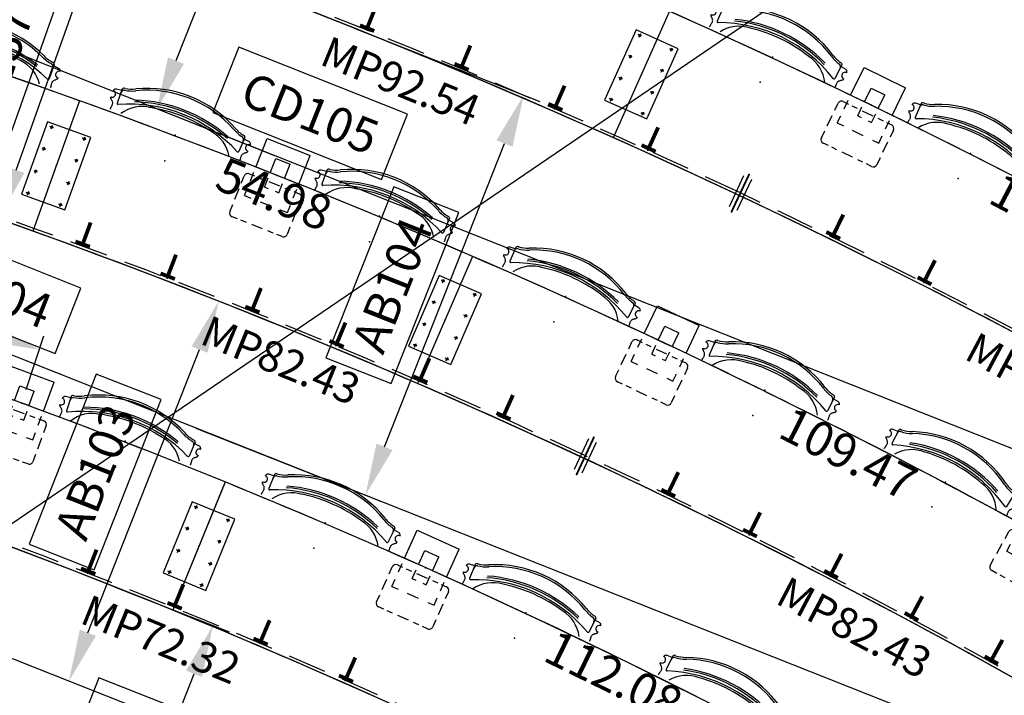
# Model space of a CAD drawing. Extents: x 0 to 13588, y 0 to 4617.
# Drawn here: x 10733 to 10861, y 2487 to 2575 of the extents above; entities that cross this region are included whole.
import ezdxf
from ezdxf.enums import TextEntityAlignment as Align

# ---------------------------------------------------------------- set-up
doc = ezdxf.new("R2010")
doc.units = 0
doc.header["$LTSCALE"] = 10
doc.header["$MEASUREMENT"] = 0
doc.linetypes.add('DASHED', pattern=[0.75, 0.5, -0.25])
doc.layers.get('0').update_dxf_attribs({"linetype": 'CONTINUOUS'})
doc.layers.get('Defpoints').update_dxf_attribs({"linetype": 'CONTINUOUS'})
for name, color, linetype in [('1', 4, 'CONTINUOUS'), ('A-FURN-FIXD', 7, 'CONTINUOUS'), ('A-FURN-FIXD-JOINPLATE', 7, 'CONTINUOUS'), ('A-FURN-FIXD-JOINPLATE-CENTER', 31, 'CONTINUOUS'), ('A-FURN-FIXD-MODESTY', 140, 'CONTINUOUS'), ('A-FURN-FIXD-TAGS', 7, 'CONTINUOUS'), ('A-FURN-FIXD-TBL-TAG', 7, 'CONTINUOUS'), ('A-FURN-SEAT', 7, 'CONTINUOUS'), ('A-FURN-SEAT-TOPFLANGE', 9, 'CONTINUOUS'), ('Dimensions', 7, 'CONTINUOUS'), ('FieldVerifyDimen4', 21, 'CONTINUOUS'), ('FieldVerifyDimen5', 32, 'CONTINUOUS'), ('Shell', 145, 'CONTINUOUS'), ('Tops', 31, 'CONTINUOUS')]:
    doc.layers.add(name, color=color, linetype=linetype)
doc.layers.add('LayoutLines', color=2, linetype='CONTINUOUS', plot=False)
doc.styles.add('BOLD', font='arialbd.ttf')
doc.styles.get("Standard").update_dxf_attribs({"font": 'simplex.shx'})
doc.dimstyles.new('Checker', dxfattribs={"dimscale": 36, "dimtxt": 0.125, "dimasz": 0.1875, "dimexe": 0.0625, "dimexo": 0.0625, "dimgap": -0.0625, "dimtad": 1, "dimdec": 3, "dimzin": 3, "dimdsep": 46, "dimlunit": 4, "dimtxsty": 'BOLD', "dimcen": 0.0625, "dimadec": 0, "dimazin": 0, "dimtfac": 1, "dimtdec": 3, "dimtofl": 0, "dimtmove": 0, "dimatfit": 3, "dimfxl": 1, "dimfrac": 2, "dimtolj": 1, "dimtzin": 0, "dimarcsym": 0})
doc.dimstyles.new('FIXED', dxfattribs={"dimscale": 30, "dimtxt": 0.125, "dimasz": 0.1875, "dimexe": 0.0625, "dimexo": 0.0625, "dimgap": 0.0625, "dimtad": 1, "dimdec": 4, "dimzin": 3, "dimdsep": 46, "dimlunit": 4, "dimtxsty": 'Standard', "dimcen": 0.0625, "dimadec": 0, "dimazin": 0, "dimtfac": 1, "dimtdec": 4, "dimtofl": 0, "dimtmove": 0, "dimatfit": 3, "dimfxl": 1, "dimfrac": 2, "dimtolj": 1, "dimtzin": 0, "dimarcsym": 0})

# ---------------------------------------------------------------- blocks, each defined once
blk = doc.blocks.new('*D931')
at = {"layer": 'Defpoints', "color": 0, "transparency": 16777216}
for p in [(10464.6, 2677.24), (10464.6, 2677.24), (11072.18, 2435.87)]:
    blk.add_point(p, dxfattribs=at)
at = {"layer": 'FieldVerifyDimen5', "color": 0, "lineweight": -2, "transparency": 16777216}
for p, q in [((11065.91, 2438.36), (10470.88, 2674.75)), ((10761.65, 2571.5), (10758.27, 2563)), ((10783.56, 2562.8), (10761.65, 2571.5)), ((10758.27, 2563), (10780.18, 2554.29)), ((10780.18, 2554.29), (10783.56, 2562.8))]:
    blk.add_line(p, q, dxfattribs=at)
at = {"layer": 'FieldVerifyDimen5', "color": 0, "transparency": 16777216}
for points in [[(10471.29, 2675.79), (10470.46, 2673.7), (10464.6, 2677.24)], [(11066.33, 2439.4), (11065.49, 2437.31), (11072.18, 2435.87)]]:
    blk.add_solid(points, dxfattribs=at)
at = {"layer": 'FieldVerifyDimen5', "color": 0, "transparency": 16777216, "insert": (10770.91, 2562.9), "char_height": 4.5, "attachment_point": 5, "rotation": 338.3334, "style": 'BOLD'}
blk.add_mtext('\\A1;CD105', dxfattribs=at)
blk = doc.blocks.new('*D932')
at = {"layer": 'Defpoints', "color": 0, "transparency": 16777216}
for p in [(10463.71, 2637.75), (11044.21, 2407.9), (11044.21, 2407.9)]:
    blk.add_point(p, dxfattribs=at)
at = {"layer": 'FieldVerifyDimen5', "color": 0, "lineweight": -2, "transparency": 16777216}
for p, q in [((10469.99, 2635.27), (11037.94, 2410.38)), ((10719.13, 2548.88), (10715.76, 2540.37)), ((10741.1, 2540.18), (10719.13, 2548.88)), ((10715.76, 2540.37), (10737.73, 2531.67)), ((10737.73, 2531.67), (10741.1, 2540.18))]:
    blk.add_line(p, q, dxfattribs=at)
at = {"layer": 'FieldVerifyDimen5', "color": 0, "transparency": 16777216}
for points in [[(10470.4, 2636.31), (10469.57, 2634.22), (10463.71, 2637.75)], [(11038.35, 2411.43), (11037.52, 2409.33), (11044.21, 2407.9)]]:
    blk.add_solid(points, dxfattribs=at)
at = {"layer": 'FieldVerifyDimen5', "color": 0, "transparency": 16777216, "insert": (10728.43, 2540.27), "char_height": 4.5, "attachment_point": 5, "rotation": 338.3984, "style": 'BOLD'}
blk.add_mtext('\\A1;CD104', dxfattribs=at)
blk = doc.blocks.new('*D933')
at = {"layer": 'Defpoints', "color": 0, "transparency": 16777216}
for p in [(10462.82, 2598.26), (10462.82, 2598.26), (11016.24, 2379.92)]:
    blk.add_point(p, dxfattribs=at)
at = {"layer": 'FieldVerifyDimen5', "color": 0, "lineweight": -2, "transparency": 16777216}
for p, q in [((11009.96, 2382.4), (10469.1, 2595.78)), ((10708.68, 2513.52), (10705.32, 2505.01)), ((10730.54, 2504.9), (10708.68, 2513.52)), ((10705.32, 2505.01), (10727.18, 2496.38)), ((10727.18, 2496.38), (10730.54, 2504.9))]:
    blk.add_line(p, q, dxfattribs=at)
at = {"layer": 'FieldVerifyDimen5', "color": 0, "transparency": 16777216}
for points in [[(10469.51, 2596.83), (10468.69, 2594.74), (10462.82, 2598.26)], [(11010.37, 2383.45), (11009.55, 2381.35), (11016.24, 2379.92)]]:
    blk.add_solid(points, dxfattribs=at)
at = {"layer": 'FieldVerifyDimen5', "color": 0, "transparency": 16777216, "insert": (10717.93, 2504.95), "char_height": 4.5, "attachment_point": 5, "rotation": 338.4695, "style": 'BOLD'}
blk.add_mtext('\\A1;CD103', dxfattribs=at)
blk = doc.blocks.new('*D934')
at = {"layer": 'Defpoints', "color": 0, "transparency": 16777216}
for p in [(10461.93, 2558.77), (10988.26, 2351.94), (10988.26, 2351.94)]:
    blk.add_point(p, dxfattribs=at)
at = {"layer": 'FieldVerifyDimen5', "color": 0, "lineweight": -2, "transparency": 16777216}
for p, q in [((10468.21, 2556.3), (10981.98, 2354.41)), ((10718.35, 2470.26), (10715, 2461.74)), ((10740.18, 2461.68), (10718.35, 2470.26)), ((10715, 2461.74), (10736.83, 2453.16)), ((10736.83, 2453.16), (10740.18, 2461.68))]:
    blk.add_line(p, q, dxfattribs=at)
at = {"layer": 'FieldVerifyDimen5', "color": 0, "transparency": 16777216}
for points in [[(10468.62, 2557.35), (10467.8, 2555.25), (10461.93, 2558.77)], [(10982.39, 2355.46), (10981.57, 2353.37), (10988.26, 2351.94)]]:
    blk.add_solid(points, dxfattribs=at)
at = {"layer": 'FieldVerifyDimen5', "color": 0, "transparency": 16777216, "insert": (10727.59, 2461.71), "char_height": 4.5, "attachment_point": 5, "rotation": 338.5474, "style": 'BOLD'}
blk.add_mtext('\\A1;CD102', dxfattribs=at)
blk = doc.blocks.new('*D935')
at = {"layer": 'Defpoints', "color": 0, "transparency": 16777216}
for p in [(10461.04, 2519.28), (10960.28, 2323.96), (10960.28, 2323.96)]:
    blk.add_point(p, dxfattribs=at)
at = {"layer": 'FieldVerifyDimen5', "color": 0, "lineweight": -2, "transparency": 16777216}
for p, q in [((10467.32, 2516.82), (10954, 2326.42)), ((10718.75, 2430.7), (10715.41, 2422.18)), ((10739.93, 2422.41), (10718.75, 2430.7)), ((10715.41, 2422.18), (10736.6, 2413.89)), ((10736.6, 2413.89), (10739.93, 2422.41))]:
    blk.add_line(p, q, dxfattribs=at)
at = {"layer": 'FieldVerifyDimen5', "color": 0, "transparency": 16777216}
for points in [[(10467.73, 2517.87), (10466.91, 2515.77), (10461.04, 2519.28)], [(10954.41, 2327.47), (10953.59, 2325.37), (10960.28, 2323.96)]]:
    blk.add_solid(points, dxfattribs=at)
at = {"layer": 'FieldVerifyDimen5', "color": 0, "transparency": 16777216, "insert": (10727.67, 2422.29), "char_height": 4.5, "attachment_point": 5, "rotation": 338.6332, "style": 'BOLD'}
blk.add_mtext('\\A1;CD101', dxfattribs=at)
blk = doc.blocks.new('*D939')
at = {"layer": 'Defpoints', "color": 0, "transparency": 16777216}
for p in [(10743.48, 2502.14), (10758.27, 2496.32), (10725.1, 2455.36)]:
    blk.add_point(p, dxfattribs=at)
at = {"layer": 'FieldVerifyDimen5', "color": 0, "lineweight": -2, "transparency": 16777216}
for p, q in [((10745.57, 2501.31), (10760.37, 2495.5)), ((10742.36, 2455.83), (10755.81, 2490.04)), ((10743.41, 2489.52), (10734.72, 2467.41)), ((10751.88, 2486.19), (10743.41, 2489.52)), ((10743.19, 2464.08), (10751.88, 2486.19)), ((10734.72, 2467.41), (10743.19, 2464.08)), ((10727.19, 2454.53), (10741.99, 2448.72))]:
    blk.add_line(p, q, dxfattribs=at)
at = {"layer": 'FieldVerifyDimen5', "color": 0, "transparency": 16777216}
for points in [[(10754.76, 2490.45), (10756.85, 2489.63), (10758.27, 2496.32)], [(10741.31, 2456.24), (10743.41, 2455.41), (10739.89, 2449.54)]]:
    blk.add_solid(points, dxfattribs=at)
at = {"layer": 'FieldVerifyDimen5', "color": 0, "transparency": 16777216, "insert": (10743.3, 2476.8), "char_height": 4.5, "attachment_point": 5, "rotation": 68.5474, "style": 'BOLD'}
blk.add_mtext('\\A1;AB102', dxfattribs=at)
blk = doc.blocks.new('*D940')
at = {"layer": 'Defpoints', "color": 0, "transparency": 16777216}
for p in [(10759.01, 2538.47), (10759.01, 2538.47), (10739.53, 2489.09)]:
    blk.add_point(p, dxfattribs=at)
at = {"layer": 'FieldVerifyDimen5', "color": 0, "lineweight": -2, "transparency": 16777216}
for p, q in [((10742.01, 2495.37), (10756.53, 2532.19)), ((10743.08, 2529.01), (10734.35, 2506.88)), ((10751.54, 2525.68), (10743.08, 2529.01)), ((10742.81, 2503.54), (10751.54, 2525.68)), ((10734.35, 2506.88), (10742.81, 2503.54))]:
    blk.add_line(p, q, dxfattribs=at)
at = {"layer": 'FieldVerifyDimen5', "color": 0, "transparency": 16777216}
for points in [[(10755.49, 2532.6), (10757.58, 2531.78), (10759.01, 2538.47)], [(10740.96, 2495.78), (10743.05, 2494.96), (10739.53, 2489.09)]]:
    blk.add_solid(points, dxfattribs=at)
at = {"layer": 'FieldVerifyDimen5', "color": 0, "transparency": 16777216, "insert": (10742.95, 2516.28), "char_height": 4.5, "attachment_point": 5, "rotation": 68.4695, "style": 'BOLD'}
blk.add_mtext('\\A1;AB103', dxfattribs=at)
blk = doc.blocks.new('*D941')
at = {"layer": 'Defpoints', "color": 0, "transparency": 16777216}
for p in [(10774.55, 2574.8), (10798.68, 2565.25), (10753.96, 2522.82)]:
    blk.add_point(p, dxfattribs=at)
at = {"layer": 'FieldVerifyDimen5', "color": 0, "lineweight": -2, "transparency": 16777216}
for p, q in [((10776.64, 2573.98), (10800.78, 2564.42)), ((10780.59, 2519.54), (10796.2, 2558.97)), ((10781.78, 2553.36), (10772.97, 2531.12)), ((10790.23, 2550.02), (10781.78, 2553.36)), ((10781.43, 2527.77), (10790.23, 2550.02)), ((10772.97, 2531.12), (10781.43, 2527.77)), ((10756.05, 2521.99), (10780.19, 2512.44))]:
    blk.add_line(p, q, dxfattribs=at)
at = {"layer": 'FieldVerifyDimen5', "color": 0, "transparency": 16777216}
for points in [[(10795.15, 2559.39), (10797.24, 2558.56), (10798.68, 2565.25)], [(10779.54, 2519.96), (10781.63, 2519.13), (10778.1, 2513.27)]]:
    blk.add_solid(points, dxfattribs=at)
at = {"layer": 'FieldVerifyDimen5', "color": 0, "transparency": 16777216, "insert": (10781.6, 2540.57), "char_height": 4.5, "attachment_point": 5, "rotation": 68.3984, "style": 'BOLD'}
blk.add_mtext('\\A1;AB104', dxfattribs=at)
blk = doc.blocks.new('*D942')
at = {"layer": 'Defpoints', "color": 0, "transparency": 16777216}
for p in [(10772.66, 2618.06), (10790.08, 2611.14), (10768.39, 2556.55)]:
    blk.add_point(p, dxfattribs=at)
at = {"layer": 'FieldVerifyDimen5', "color": 0, "lineweight": -2, "transparency": 16777216}
for p, q in [((10787.99, 2611.97), (10770.57, 2618.89)), ((10753.47, 2569.75), (10770.17, 2611.78)), ((10756.89, 2609.08), (10748.07, 2586.89)), ((10765.34, 2605.72), (10756.89, 2609.08)), ((10756.52, 2583.53), (10765.34, 2605.72)), ((10748.07, 2586.89), (10756.52, 2583.53)), ((10766.3, 2557.38), (10748.89, 2564.3))]:
    blk.add_line(p, q, dxfattribs=at)
at = {"layer": 'FieldVerifyDimen5', "color": 0, "transparency": 16777216}
for points in [[(10769.12, 2612.2), (10771.21, 2611.37), (10772.66, 2618.06)], [(10752.42, 2570.16), (10754.51, 2569.33), (10750.98, 2563.47)]]:
    blk.add_solid(points, dxfattribs=at)
at = {"layer": 'FieldVerifyDimen5', "color": 0, "transparency": 16777216, "insert": (10756.71, 2596.31), "char_height": 4.5, "attachment_point": 5, "rotation": 68.3334, "style": 'BOLD'}
blk.add_mtext('\\A1;AB105', dxfattribs=at)
blk = doc.blocks.new('*D964')
at = {"layer": 'Defpoints', "color": 0, "transparency": 16777216}
for p in [(10743.61, 2586.4), (10743.61, 2586.4), (10730.43, 2549.17)]:
    blk.add_point(p, dxfattribs=at)
at = {"layer": 'FieldVerifyDimen4', "color": 0, "lineweight": -2, "transparency": 16777216}
for p, q in [((10729.48, 2580.48), (10723.17, 2562.66)), ((10738.05, 2577.44), (10729.48, 2580.48)), ((10732.68, 2555.53), (10741.36, 2580.04)), ((10731.74, 2559.63), (10738.05, 2577.44)), ((10723.17, 2562.66), (10731.74, 2559.63))]:
    blk.add_line(p, q, dxfattribs=at)
at = {"layer": 'FieldVerifyDimen4', "color": 0, "transparency": 16777216}
for points in [[(10740.3, 2580.41), (10742.42, 2579.66), (10743.61, 2586.4)], [(10731.62, 2555.9), (10733.74, 2555.15), (10730.43, 2549.17)]]:
    blk.add_solid(points, dxfattribs=at)
at = {"layer": 'FieldVerifyDimen4', "color": 0, "transparency": 16777216, "insert": (10730.61, 2570.05), "char_height": 4.5, "attachment_point": 5, "rotation": 70.503, "style": 'BOLD'}
blk.add_mtext('\\A1;X137', dxfattribs=at)
blk = doc.blocks.new('*D1015')
at = {"layer": 'Defpoints', "color": 0, "transparency": 16777216}
for p in [(10446.39, 2798.48), (11194.34, 2486.6), (11194.34, 2486.6)]:
    blk.add_point(p, dxfattribs=at)
at = {"layer": 'FieldVerifyDimen5', "color": 0, "lineweight": -2, "transparency": 16777216}
for p, q in [((10452.62, 2795.88), (11188.11, 2489.2)), ((10816.02, 2656.64), (10812.52, 2648.25)), ((10833.44, 2649.38), (10816.02, 2656.64)), ((10829.94, 2640.98), (10833.44, 2649.38)), ((10812.52, 2648.25), (10829.94, 2640.98))]:
    blk.add_line(p, q, dxfattribs=at)
at = {"layer": 'FieldVerifyDimen5', "color": 0, "transparency": 16777216}
for points in [[(10453.05, 2796.92), (10452.19, 2794.84), (10446.39, 2798.48)], [(11188.54, 2490.24), (11187.67, 2488.16), (11194.34, 2486.6)]]:
    blk.add_solid(points, dxfattribs=at)
at = {"layer": 'FieldVerifyDimen5', "color": 0, "transparency": 16777216, "insert": (10822.98, 2648.81), "char_height": 4.5, "attachment_point": 5, "rotation": 337.3652, "style": 'BOLD'}
blk.add_mtext('\\A1;X120', dxfattribs=at)
blk = doc.blocks.new('BRKTL')
at = {"layer": 'A-FURN-FIXD-MODESTY', "color": 232, "const_width": 0.5}
for points in [[(-0.25, 0), (-3.25, 0)], [(-0.25, -1), (-0.25, 1)]]:
    blk.add_lwpolyline(points, dxfattribs=at)
at = {"layer": 'A-FURN-FIXD-MODESTY', "color": 7}
blk.add_point((0, 0), dxfattribs=at)
at = {"layer": 'A-FURN-FIXD', "flags": 9}
for tag, p in [('MODEL', (-4.31, 4.35)), ('DESCRIPTION', (-4.31, 2.16))]:
    blk.add_attdef(tag, p, '', height=1, rotation=360, dxfattribs=at)
for tag, p in [('OPTION', (-4.28, 0.22)), ('WRKGRP', (-4.35, -1.36))]:
    blk.add_attdef(tag, p, '', height=1, dxfattribs=at)
blk = doc.blocks.new('BRKTR')
at = {"layer": 'A-FURN-FIXD-MODESTY', "color": 232, "const_width": 0.5}
for points in [[(-0.25, 0), (-3.25, 0)], [(-0.25, -1), (-0.25, 1)]]:
    blk.add_lwpolyline(points, dxfattribs=at)
at = {"layer": 'A-FURN-FIXD-MODESTY', "color": 7}
blk.add_point((0, 0), dxfattribs=at)
at = {"layer": 'A-FURN-FIXD', "flags": 9}
for tag, p in [('MODEL', (-4.31, 4.35)), ('DESCRIPTION', (-4.31, 2.16))]:
    blk.add_attdef(tag, p, '', height=1, rotation=360, dxfattribs=at)
for tag, p in [('OPTION', (-4.37, 0.18)), ('WRKGRP', (-4.44, -1.39))]:
    blk.add_attdef(tag, p, '', height=1, dxfattribs=at)
blk = doc.blocks.new('MPAN')
at = {"layer": 'A-FURN-FIXD', "flags": 1}
for tag, p in [('MODEL', (-6.09, 5.53)), ('DESCRIPTION', (-6.09, 3.35))]:
    blk.add_attdef(tag, p, '', height=1, rotation=360, dxfattribs=at)
at = {"layer": 'A-FURN-FIXD', "flags": 9}
for tag, p in [('OPTION', (-6.32, 1.21)), ('WRKGRP', (-6.39, -0.37))]:
    blk.add_attdef(tag, p, '', height=1, dxfattribs=at)
at = {"layer": 'A-FURN-FIXD-MODESTY', "color": 140}
blk.add_attdef('LENGTH', text='', height=4, dxfattribs=at).set_placement((0, 0), align=Align.MIDDLE)
blk = doc.blocks.new('MPAN20130123.11500119')
at = {"layer": 'A-FURN-FIXD-MODESTY', "linetype": 'DASHED'}
blk.add_arc((-213.24, -792.77), 820.87, 65.29208, 70.36295, dxfattribs=at)
at = {"layer": '1'}
for name, p, rotation in [('BRKTL', (85.31, -28.11), 248.6726618543652), ('BRKTL', (96.56, -32.6), 247.8275156376804), ('BRKTR', (107.73, -37.25), 246.9823694209956), ('BRKTR', (118.84, -42.07), 246.1372232043107)]:
    blk.add_blockref(name, p, dxfattribs=dict(at, rotation=rotation))
at = {"layer": '1', "rotation": 337.8275505485377}
blk.add_blockref('MPAN', (94.67, -37.23), dxfattribs=at).add_auto_attribs({'LENGTH': 'MP72.32'})
blk = doc.blocks.new('UNIV-Bnp')
at = {"layer": 'A-FURN-SEAT', "color": 5}
for p, q in [((-3, 0), (-3, 4)), ((-3, 4), (3, 4)), ((3, 0), (3, 4)), ((-1, 0), (-1, 2)), ((-1, 2), (1, 2)), ((1, 0), (1, 2)), ((-3, -1.95), (-3, -0.73)), ((-1, -2), (-1, -0.73)), ((1, -2), (1, -0.73)), ((3, -1.95), (3, -0.73)), ((-1, -2), (-0.5, -2)), ((0.5, -2), (1, -2)), ((-3, -4), (-3, -2.96)), ((3, -4), (3, -2.96)), ((-3, -4), (-2.1, -4)), ((-0.82, -4), (0.72, -4)), ((2.1, -4), (3, -4))]:
    blk.add_line(p, q, dxfattribs=at)
at = {"layer": 'A-FURN-SEAT'}
blk.add_point((0, 0), dxfattribs=at)
blk.add_point((0, 0), dxfattribs=at)
at = {"layer": 'A-FURN-SEAT', "color": 7}
blk.add_point((0, 0), dxfattribs=at)
blk.add_point((0, 0), dxfattribs=at)
at = {"layer": 'A-FURN-SEAT', "color": 31}
blk.add_point((0, 0), dxfattribs=at)
at = {"layer": 'A-FURN-SEAT-TOPFLANGE', "color": 9}
for p, q in [((-3.5, -1.15), (-2.75, -1.15)), ((-2.25, -1.15), (-1.5, -1.15)), ((-0.75, -1.15), (0.75, -1.15)), ((1.5, -1.15), (2.25, -1.15)), ((2.75, -1.15), (3.5, -1.15)), ((-4, -2.65), (-4, -1.65)), ((4, -1.65), (4, -2.65)), ((-4, -4.9), (-4, -3.4)), ((4, -3.4), (4, -4.9)), ((-4, -6.65), (-4, -5.65)), ((4, -5.65), (4, -6.65)), ((-2.75, -7.15), (-3.5, -7.15)), ((-1.5, -7.15), (-2.25, -7.15)), ((0.75, -7.15), (-0.75, -7.15)), ((2.25, -7.15), (1.5, -7.15)), ((3.5, -7.15), (2.75, -7.15))]:
    blk.add_line(p, q, dxfattribs=at)
for centre, start, end in [((-3.5, -1.65), 90, 180), ((3.5, -1.65), 0, 90), ((-3.5, -6.65), 180, 270), ((3.5, -6.65), 270, 0)]:
    blk.add_arc(centre, 0.5, start, end, dxfattribs=at)
at = {"layer": 'A-FURN-SEAT', "flags": 1}
for tag, p in [('MODEL', (-2.75, -3.79)), ('OPTION', (-2.75, -5.45)), ('DESCRIPTION', (-2.75, -7.12)), ('WRKGRP', (-2.75, -8.78))]:
    blk.add_attdef(tag, p, '', height=1, dxfattribs=at)
blk = doc.blocks.new('StriveChair')
at = {"layer": 'A-FURN-SEAT', "color": 232}
for p, q in [((-8.57, 2.83), (-9.27, 2.75)), ((-8.58, 3.04), (-8.51, 1.07)), ((8.58, 3.04), (8.51, 1.07)), ((8.57, 2.83), (9.27, 2.75)), ((-9.07, 0), (-9.07, 0.06)), ((9.07, 0), (9.07, 0.06))]:
    blk.add_line(p, q, dxfattribs=at)
for centre, radius, start, end in [((0, -9.84), 15.22, 62.7899, 117.2101), ((0, -9.84), 14.97, 62.7899, 117.2101), ((-9.23, 2.4), 0.351, 96.1106, 166.434), ((-8.39, 3.03), 0.19, 108.9591, 178.3213), ((-8.07, 2.55), 0.491, 110.919, 183.6377), ((-8.23, 2.67), 0.583, 93.8663, 112.2685), ((0, -16.18), 19.06, 64.0965, 115.9035), ((-8.99, 7.54), 4.35, 279.5409, 297.8023), ((-8.99, 7.54), 4.6, 279.3182, 297.8023), ((0, -15.61), 19.06, 70.0632, 109.9368), ((0, -15.84), 19.06, 70.0632, 109.9368), ((0, -16.75), 19.37, 77.3817, 102.6183), ((8.99, 7.54), 4.6, 242.1977, 260.6818), ((8.99, 7.54), 4.35, 242.1977, 260.4591), ((8.07, 2.55), 0.491, 356.3623, 69.081), ((8.23, 2.67), 0.583, 67.7315, 86.1337), ((8.39, 3.03), 0.19, 1.6787, 71.0409), ((9.23, 2.4), 0.351, 13.566, 83.8894), ((-9.56, 1.97), 0.438, 265.2843, 94.2143), ((-8.08, 1.97), 1.58, 160.9735, 163.993), ((-3.7, -2.34), 4.52, 96.7091, 148.8336), ((3.7, -2.34), 4.52, 31.1664, 83.2909), ((9.56, 1.97), 0.438, 85.7857, 274.7157), ((8.08, 1.97), 1.58, 16.007, 19.0265), ((-8.38, 1.08), 0.125, 182.1081, 295.9035), ((8.38, 1.08), 0.125, 244.0965, 357.8919)]:
    blk.add_arc(centre, radius, start, end, dxfattribs=at)
for points in [[(-9.07, 0.06), (-9.07, 0.07), (-9.07, 0.1), (-9.07, 0.16), (-9.07, 0.22), (-9.05, 0.31), (-9.04, 0.43), (-9.03, 0.57), (-9.02, 0.72), (-9.05, 0.87), (-9.12, 1.01), (-9.23, 1.12), (-9.33, 1.2), (-9.42, 1.27), (-9.5, 1.33), (-9.55, 1.4), (-9.58, 1.47), (-9.59, 1.52), (-9.6, 1.53)], [(9.07, 0.06), (9.07, 0.07), (9.07, 0.1), (9.07, 0.16), (9.07, 0.22), (9.05, 0.31), (9.04, 0.43), (9.03, 0.57), (9.02, 0.72), (9.05, 0.87), (9.12, 1.01), (9.23, 1.12), (9.33, 1.2), (9.42, 1.27), (9.5, 1.33), (9.55, 1.4), (9.58, 1.47), (9.59, 1.52), (9.6, 1.53)]]:
    blk.add_open_spline(points, degree=3, knots=[0, 0, 0, 0, 0.047682, 0.095372, 0.153546, 0.235317, 0.363037, 0.517737, 0.663813, 0.810695, 0.968037, 1.127481, 1.271195, 1.368628, 1.46083, 1.553625, 1.637147, 1.689222, 1.689222, 1.689222, 1.689222], dxfattribs=at)
at = {"layer": 'A-FURN-SEAT'}
for p in [(0, 0), (0, -3.62)]:
    blk.add_point(p, dxfattribs=at)
at = {"layer": 'A-FURN-SEAT', "flags": 1}
for tag, p in [('MODEL', (-5.34, -1.73)), ('OPTION', (-5.34, -3.39)), ('DESCRIPTION', (-5.34, -5.05)), ('WRKGRP', (-5.34, -6.72))]:
    blk.add_attdef(tag, p, '', height=1, dxfattribs=at)
blk = doc.blocks.new('UNIVBS2C27RSLSS0FHSTRPLNPNEBRSLS')
at = {"layer": '1'}
for name, p in [('StriveChair', (-14.3125, 0)), ('StriveChair', (14.3125, 0)), ('UNIV-Bnp', (0, 0))]:
    blk.add_blockref(name, p, dxfattribs=at)
blk = doc.blocks.new('UNIVBS2L27RSLSS0FHSTRPLNPNEBRSLS')
at = {"layer": '1'}
for name, p in [('StriveChair', (-14.3125, 0)), ('StriveChair', (14.3125, 0)), ('UNIV-Bnp', (0, 0))]:
    blk.add_blockref(name, p, dxfattribs=at)
blk = doc.blocks.new('kiEcadlayers')
at = {"layer": 'A-FURN-FIXD-TAGS'}
blk.add_point((0, 0), dxfattribs=at)
blk = doc.blocks.new('JoinPlt')
at = {"layer": 'A-FURN-FIXD-JOINPLATE', "color": 121}
for p, q in [((-3, 5), (-3, -5)), ((3, 5), (-3, 5)), ((3, -5), (3, 5)), ((-3, -5), (3, -5))]:
    blk.add_line(p, q, dxfattribs=at)
for centre in [(-2.25, 4.56), (2.25, 4.56), (-2.25, 1.56), (2.25, 1.56), (-2.25, -1.56), (2.25, -1.56), (-2.25, -4.56), (2.25, -4.56)]:
    blk.add_circle(centre, 0.125, dxfattribs=at)
at = {"layer": 'A-FURN-FIXD-JOINPLATE-CENTER', "color": 2}
for p, q in [((-2.5, 4.56), (-2, 4.56)), ((-2.25, 4.81), (-2.25, 4.31)), ((2, 4.56), (2.5, 4.56)), ((2.25, 4.81), (2.25, 4.31)), ((-2.5, 1.56), (-2, 1.56)), ((-2.25, 1.81), (-2.25, 1.31)), ((2, 1.56), (2.5, 1.56)), ((2.25, 1.81), (2.25, 1.31)), ((-2.5, -1.56), (-2, -1.56)), ((-2.25, -1.31), (-2.25, -1.81)), ((2, -1.56), (2.5, -1.56)), ((2.25, -1.31), (2.25, -1.81)), ((-2.5, -4.56), (-2, -4.56)), ((-2.25, -4.31), (-2.25, -4.81)), ((2, -4.56), (2.5, -4.56)), ((2.25, -4.31), (2.25, -4.81))]:
    blk.add_line(p, q, dxfattribs=at)
for p in [(-2.25, 4.56), (2.25, 4.56), (-2.25, 1.56), (2.25, 1.56), (-2.25, -1.56), (2.25, -1.56), (-2.25, -4.56), (2.25, -4.56)]:
    blk.add_point(p, dxfattribs=at)
blk.add_blockref('kiEcadlayers', (0, 0))
blk.add_blockref('kiEcadlayers', (0, 0))
at = {"layer": 'A-FURN-FIXD', "flags": 9}
for tag, p in [('DESCRIPTION', (5.98, -4.91)), ('OPTION', (7.52, -4.93)), ('WRKGRP', (9.1, -5)), ('MODEL', (4.27, -4.91))]:
    blk.add_attdef(tag, p, '', height=1, rotation=90, dxfattribs=at)
blk = doc.blocks.new('TopLgth')
at = {"layer": 'A-FURN-FIXD'}
for tag, p, flags in [('MODEL', (-5.59, 7.31), 1), ('DESCRIPTION', (-5.59, 5.13), 9)]:
    blk.add_attdef(tag, p, '', height=1, rotation=360, dxfattribs=dict(at, flags=flags))
at = {"layer": 'A-FURN-FIXD', "flags": 9}
for tag, p in [('OPTION', (-5.85, 3.07)), ('WRKGRP', (-5.92, 1.49))]:
    blk.add_attdef(tag, p, '', height=1, dxfattribs=at)
at = {"layer": 'A-FURN-FIXD-TBL-TAG', "color": 4}
blk.add_attdef('LENGTH', text='', height=4.5, dxfattribs=at).set_placement((0.5, 0.04), align=Align.MIDDLE)
blk = doc.blocks.new('BTOP20130123.115004230')
at = {"layer": 'Tops'}
for p, q in [((-49.84, 25.56), (-56.63, 8.89)), ((50.83, -23.54), (41.87, -39.15))]:
    blk.add_line(p, q, dxfattribs=at)
for radius in [838.5, 820.5]:
    blk.add_arc((-366.28, -750.93), radius, 60.16885, 67.82752, dxfattribs=at)
at = {"layer": '1', "rotation": 333.9982174184703}
blk.add_blockref('TopLgth', (0, 0), dxfattribs=at).add_auto_attribs({'LENGTH': '112.08'})
blk = doc.blocks.new('BTOP20130123.115004251')
at = {"layer": 'Tops'}
for p, q in [((-57.31, 1.27), (-52.8, 18.69)), ((53.51, -16.55), (46.72, -33.22))]:
    blk.add_line(p, q, dxfattribs=at)
for radius in [838.5, 820.5]:
    blk.add_arc((-262.94, -793.05), radius, 67.82752, 75.48618, dxfattribs=at)
at = {"layer": '1', "rotation": 341.6568822108672}
blk.add_blockref('TopLgth', (0, 0), dxfattribs=at).add_auto_attribs({'LENGTH': '112.08'})
blk = doc.blocks.new('MPS')
at = {"layer": 'A-FURN-FIXD-MODESTY', "color": 6, "linetype": 'Continuous'}
for p, q in [((-0.56, -2.18), (-0.56, 2.25)), ((0.56, -2.18), (0.56, 2.25))]:
    blk.add_line(p, q, dxfattribs=at)
at = {"layer": 'A-FURN-FIXD-MODESTY', "color": 6, "const_width": 0.25}
blk.add_lwpolyline([(0, 2.71), (0, -2.64)], dxfattribs=at)
at = {"layer": 'A-FURN-FIXD-MODESTY', "color": 6}
for p in [(0, 2.71), (0, 0), (0, -2.64)]:
    blk.add_point(p, dxfattribs=at)
blk = doc.blocks.new('MPAN20130123.11500803')
at = {"layer": 'A-FURN-FIXD-MODESTY', "linetype": 'DASHED'}
for start, end in [(65.02199, 70.53384), (59.51014, 65.02199)]:
    blk.add_arc((-213.17, -833.06), 860.37, start, end, dxfattribs=at)
at = {"layer": '1'}
for name, p, rotation in [('BRKTL', (84.67, -25.88), 249.7464299389598), ('BRKTL', (95.73, -30.05), 248.9590228501538), ('BRKTL', (106.74, -34.37), 248.1716157613481), ('BRKTL', (117.69, -38.84), 247.3842086725423), ('BRKTR', (128.57, -43.46), 246.5968015837364), ('BRKTR', (139.39, -48.23), 245.8093944949305), ('MPS', (150.14, -53.15), 155.0220207404311), ('BRKTL', (160.82, -58.22), 244.2345803173188), ('BRKTL', (171.44, -63.43), 243.447173228513), ('BRKTL', (181.98, -68.79), 242.6597661397072), ('BRKTL', (192.44, -74.29), 241.8723590509015), ('BRKTL', (202.83, -79.94), 241.0849519620957)]:
    blk.add_blockref(name, p, dxfattribs=dict(at, rotation=rotation))
for p, rotation in [((110.33, -41.22), 337.777945514781), ((184.89, -75.95), 332.26609585851)]:
    blk.add_blockref('MPAN', p, dxfattribs=dict(at, rotation=rotation)).add_auto_attribs({'LENGTH': 'MP82.43'})
blk = doc.blocks.new('BTOP20130123.115014900')
at = {"layer": 'Tops'}
for p, q in [((-48.16, 25.96), (-55.31, 9.44)), ((49.34, -23.65), (40.19, -39.16))]:
    blk.add_line(p, q, dxfattribs=at)
for radius in [878, 860]:
    blk.add_arc((-396.81, -779.85), radius, 59.46019, 66.60393, dxfattribs=at)
at = {"layer": '1', "rotation": 333.0320913797252}
blk.add_blockref('TopLgth', (0, 0), dxfattribs=at).add_auto_attribs({'LENGTH': '109.47'})
blk = doc.blocks.new('BTOP20130123.115014921')
at = {"layer": 'Tops'}
for p, q in [((-24.61, 12.51), (-30.71, -4.43)), ((26.5, -7.73), (19.35, -24.25))]:
    blk.add_line(p, q, dxfattribs=at)
for radius in [878, 860]:
    blk.add_arc((-322.14, -813.54), radius, 66.60393, 70.19179, dxfattribs=at)
at = {"layer": '1', "rotation": 338.3978878008737}
blk.add_blockref('TopLgth', (0, 0), dxfattribs=at).add_auto_attribs({'LENGTH': '54.98'})
blk = doc.blocks.new('BTOP20130123.115014942')
at = {"layer": 'Tops'}
for p, q in [((-47.07, -2.61), (-42.74, 14.87)), ((43.8, -11.36), (37.7, -28.29))]:
    blk.add_line(p, q, dxfattribs=at)
for radius in [878, 860]:
    blk.add_arc((-253.73, -837.41), radius, 70.19179, 76.09563, dxfattribs=at)
at = {"layer": '1', "rotation": 343.14374124166}
blk.add_blockref('TopLgth', (0, 0), dxfattribs=at).add_auto_attribs({'LENGTH': '90.47'})
blk = doc.blocks.new('MPAN20130123.11501848')
at = {"layer": 'A-FURN-FIXD-MODESTY', "linetype": 'DASHED'}
for start, end in [(64.77651, 70.68953), (58.86348, 64.77651)]:
    blk.add_arc((-217.27, -871.72), 899.87, start, end, dxfattribs=at)
at = {"layer": '1'}
for name, p, rotation in [('BRKTL', (117.56, -36.46), 248.1553797557632), ('BRKTL', (129.84, -41.48), 247.3106619488758), ('BRKTR', (142.04, -46.69), 246.4659441419884), ('BRKTR', (154.17, -52.08), 245.6212263351011), ('MPS', (166.21, -57.64), 154.7765403931547), ('BRKTL', (178.17, -63.38), 243.9317907213265), ('BRKTL', (190.05, -69.3), 243.0870729144391)]:
    blk.add_blockref(name, p, dxfattribs=dict(at, rotation=rotation))
for p, rotation in [((121.82, -43.57), 337.7330526882947), ((205.33, -82.91), 331.8200280478129)]:
    blk.add_blockref('MPAN', p, dxfattribs=dict(at, rotation=rotation)).add_auto_attribs({'LENGTH': 'MP92.54'})
blk = doc.blocks.new('BTOP20130123.115022000')
at = {"layer": 'Tops'}
for p, q in [((-49.83, 27.48), (-57.17, 11.04)), ((50.97, -25.29), (41.65, -40.69))]:
    blk.add_line(p, q, dxfattribs=at)
for radius in [917.5, 899.5]:
    blk.add_arc((-424.1, -810.21), radius, 58.81573, 65.92522, dxfattribs=at)
at = {"layer": '1', "rotation": 332.3705068241221}
blk.add_blockref('TopLgth', (0, 0), dxfattribs=at).add_auto_attribs({'LENGTH': '113.85'})
blk = doc.blocks.new('BTOP20130123.115022031')
at = {"layer": 'Tops'}
for p, q in [((-25.82, 13.32), (-32.11, -3.54)), ((27.75, -8.61), (20.41, -25.05))]:
    blk.add_line(p, q, dxfattribs=at)
for radius in [917.5, 899.5]:
    blk.add_arc((-346.52, -846.3), radius, 65.92522, 69.54082, dxfattribs=at)
at = {"layer": '1', "rotation": 337.7330520634655}
blk.add_blockref('TopLgth', (0, 0), dxfattribs=at).add_auto_attribs({'LENGTH': '57.90'})
blk = doc.blocks.new('MPAN20130123.11504647')
at = {"layer": 'A-FURN-FIXD-MODESTY', "linetype": 'DASHED'}
blk.add_arc((-209.45, -751.65), 781.37, 67.88264, 74.75834, dxfattribs=at)
blk = doc.blocks.new('BTOP20130123.115050001')
at = {"layer": 'Tops'}
for p, q in [((-49.98, -0.47), (-45.27, 16.9)), ((46.25, -13.99), (39.47, -30.66))]:
    blk.add_line(p, q, dxfattribs=at)
for radius in [799, 781]:
    blk.add_arc((-254.58, -754.19), radius, 67.88264, 74.81333, dxfattribs=at)
at = {"layer": '1', "rotation": 341.3480222866405}
blk.add_blockref('TopLgth', (0, 0), dxfattribs=at).add_auto_attribs({'LENGTH': '96.65'})
blk = doc.blocks.new('*D889')
at = {"layer": 'Defpoints', "color": 0, "transparency": 16777216}
for p in [(10679.56, 2543.03), (10735.7, 2532.18), (10733.4, 2525.23)]:
    blk.add_point(p, dxfattribs=at)
at = {"layer": 'Dimensions', "color": 0, "lineweight": -2, "transparency": 16777216}
for p, q in [((10680.15, 2544.81), (10682.45, 2551.77)), ((10687.2, 2548.22), (10730.36, 2533.95)), ((10733.99, 2527.01), (10736.29, 2533.97))]:
    blk.add_line(p, q, dxfattribs=at)
at = {"layer": 'Dimensions', "color": 0, "transparency": 16777216}
for points in [[(10687.49, 2549.11), (10686.9, 2547.33), (10681.86, 2549.99)], [(10730.66, 2534.84), (10730.07, 2533.06), (10735.7, 2532.18)]]:
    blk.add_solid(points, dxfattribs=at)
at = {"layer": 'Dimensions', "color": 0, "transparency": 16777216, "insert": (10710.27, 2545.58), "char_height": 3.75, "attachment_point": 5, "rotation": 341.7033}
blk.add_mtext('\\A1;4\'-8 11/16"', dxfattribs=at)

msp = doc.modelspace()

# ---------------------------------------------------------------- linework, layer by layer
at = {"layer": 'LayoutLines'}
for radius, start, end in [(945, 58.22704254, 77.15733206), (939, 58.22704254, 77.15733206), (899.5, 58.81573076, 76.65031094), (860, 59.46019231, 76.09563212), (820.5, 60.16885087, 75.4861804), (781, 60.95194147, 74.81333476)]:
    msp.add_arc((10443.39485, 1738.47983), radius, start, end, dxfattribs=at)
at = {"layer": 'Shell'}
msp.add_lwpolyline([(11399.08354, 2963.50314), (9431.29591, 1624.25866)], dxfattribs=at)
for radius, start, end in [(1083, 44.84128573, 135.05291321), (1060, 44.89189469, 134.99997191), (939, 47.96068409, 88.70539606), (899.5, 48.09082105, 88.70539606), (860, 48.23293071, 88.70539606), (820.5, 48.38874599, 88.70539606), (781, 48.56035143, 88.70539606)]:
    msp.add_arc((10443.38906, 1738.48232), radius, start, end, dxfattribs=at)
at = {"layer": 'Tops'}
for radius, start, end in [(959, 58.22704254, 77.15733206), (917.5, 58.81573076, 76.65031094), (878, 59.46019231, 76.09563212), (838.5, 60.16885087, 75.4861804), (799, 60.95194147, 74.81333476)]:
    msp.add_arc((10443.39485, 1738.47983), radius, start, end, dxfattribs=at)

# ---------------------------------------------------------------- block references
at = {"layer": '1'}
for name, p in [('MPAN20130123.11501848', (10660.66529, 2610.19595)), ('BTOP20130123.115022031', (10789.91983, 2584.78397)), ('BTOP20130123.115014942', (10697.12053, 2575.88552)), ('BTOP20130123.115022000', (10867.49664, 2548.69457)), ('MPAN20130123.11500803', (10656.56644, 2571.53791)), ('BTOP20130123.115014921', (10765.53429, 2552.0222)), ('BTOP20130123.115004251', (10706.3329, 2531.52701)), ('BTOP20130123.115014900', (10840.20025, 2518.33269)), ('MPAN20130123.11500119', (10656.63421, 2531.25049)), ('BTOP20130123.115004230', (10809.67776, 2489.41064)), ('BTOP20130123.115050001', (10697.97123, 2492.67269)), ('MPAN20130123.11504647', (10652.8402, 2490.13299))]:
    msp.add_blockref(name, p, dxfattribs=at)
for name, p, rotation in [('UNIVBS2C27RSLSS0FHSTRPLNPNEBRSLS', (10791.05659, 2587.56025), 337.7327086151266), ('UNIVBS2C27RSLSS0FHSTRPLNPNEBRSLS', (10714.91995, 2573.43978), 341.9853887460104), ('UNIVBS2C27RSLSS0FHSTRPLNPNEBRSLS', (10843.90954, 2563.9459), 334.1171077366766), ('JoinPlt', (10813.998, 2567.95289), 155.9252204140225), ('UNIVBS2C27RSLSS0FHSTRPLNPNEBRSLS', (10766.63877, 2554.81149), 338.3975288754645), ('JoinPlt', (10737.87533, 2556.06301), 160.1917850971511), ('UNIVBS2C27RSLSS0FHSTRPLNPNEBRSLS', (10817.09047, 2532.98319), 334.8096690056473), ('JoinPlt', (10788.46173, 2536.03224), 156.6039252259726), ('UNIVBS2C27RSLSS0FHSTRPLNPNEBRSLS', (10733.40224, 2525.23136), 339.765080705169), ('UNIVBS2L27RSLSS0FHSTRPLNPNEBRSLS', (10866.0773, 2508.04045), 331.2218091359454), ('UNIVBS2C27RSLSS0FHSTRPLNPNEBRSLS', (10785.91875, 2503.82918), 335.8892672597656), ('JoinPlt', (10756.44492, 2506.63991), 157.8275156376795), ('UNIVBS2L27RSLSS0FHSTRPLNPNEBRSLS', (10836.86849, 2478.92615), 332.0134538169365)]:
    msp.add_blockref(name, p, dxfattribs=dict(at, rotation=rotation))

# ---------------------------------------------------------------- dimensions: what is measured, and where the dimension line sits
at = {"layer": 'Dimensions'}
dim = msp.add_aligned_dim(p1=(10679.55919, 2543.03477), p2=(10733.40224, 2525.23136), distance=7.32386, dimstyle='FIXED', dxfattribs=at)
dim.commit()
dim.dimension.update_dxf_attribs({"geometry": '*D889', "text_midpoint": (10710.26554, 2545.57956)})
at = {"layer": 'FieldVerifyDimen4'}
dim = msp.add_aligned_dim(p1=(10730.42627, 2549.16656), p2=(10743.60969, 2586.40159), distance=0, text='X137', dimstyle='Checker', dxfattribs=at)
dim.commit()
dim.dimension.update_dxf_attribs({"geometry": '*D964', "text_midpoint": (10730.61018, 2570.05281)})
at = {"layer": 'FieldVerifyDimen5'}
for p1, p2, text, picture, middle in [((10446.38855, 2798.4756), (11194.33647, 2486.60193), 'X120', '*D1015', (10822.9786, 2648.81278)), ((11072.18303, 2435.86525), (10464.60427, 2677.24027), 'CD105', '*D931', (10770.91412, 2562.89718)), ((10461.92768, 2558.7705), (10988.26317, 2351.94439), 'CD102', '*D934', (10727.59218, 2461.71123)), ((10739.53013, 2489.09119), (10759.01175, 2538.47106), 'AB103', '*D940', (10742.94768, 2516.27581))]:
    dim = msp.add_aligned_dim(p1=p1, p2=p2, distance=0, text=text, dimstyle='Checker', dxfattribs=at)
    dim.commit()
    dim.dimension.update_dxf_attribs({"geometry": picture, "text_midpoint": middle})
for base, p1, p2, angle, text, picture, middle in [((11044.21351, 2407.89539), (10463.71207, 2637.75035), (11044.21351, 2407.89539), 338.3984491, 'CD104', '*D932', (10725.91902, 2533.92706)), ((10772.66144, 2618.05686), (10768.39365, 2556.55276), (10790.0787, 2611.13744), 68.3333806, 'AB105', '*D942', (10763.02382, 2593.79747)), ((10462.81988, 2598.26042), (11016.24039, 2379.92195), (10462.81988, 2598.26042), 158.4695039, 'CD103', '*D933', (10715.42308, 2498.60203)), ((10798.6839, 2565.247), (10753.96279, 2522.82287), (10774.54553, 2574.80482), 68.3984491, 'AB104', '*D941', (10787.92116, 2538.06556)), ((10960.28121, 2323.9621), (10461.03548, 2519.28058), (10960.28121, 2323.9621), 338.6332143, 'CD101', '*D935', (10725.18721, 2415.93726)), ((10758.27494, 2496.32122), (10725.09543, 2455.35745), (10743.4773, 2502.13602), 68.5474116, 'AB102', '*D939', (10749.62689, 2474.3135))]:
    dim = msp.add_linear_dim(base=base, p1=p1, p2=p2, angle=angle, text=text, dimstyle='Checker', dxfattribs=at)
    dim.commit()
    dim.dimension.update_dxf_attribs({"geometry": picture, "text_midpoint": middle, "dimtype": 161})

doc.saveas('drawing.dxf')
